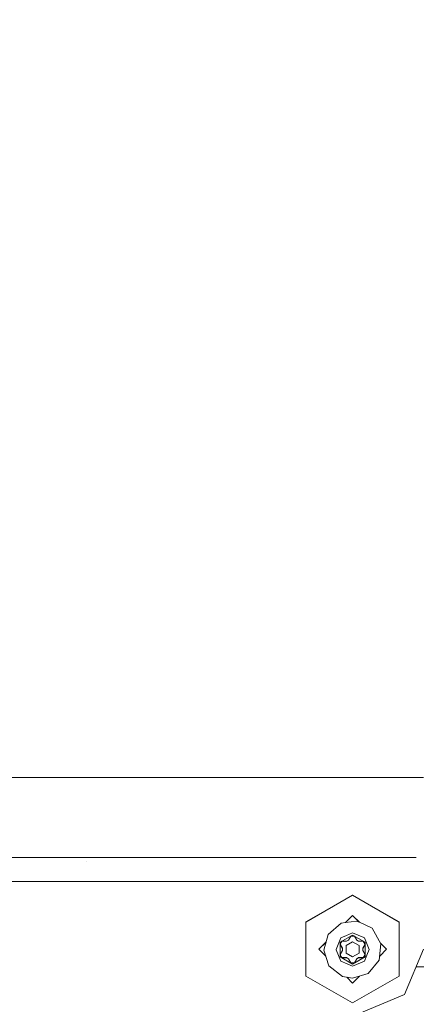
# Model space of a CAD drawing. Units: millimetres. Extents: x 784 to 9003, y -490 to 3565.
# Drawn here: x 2777 to 2869, y 666 to 896 of the extents above; entities that cross this region are included whole.
import ezdxf

# ---------------------------------------------------------------- set-up
doc = ezdxf.new("R2010")
doc.units = ezdxf.units.MM
doc.layers.add('1', color=7, linetype='Continuous', true_color=0xffffff)
doc.styles.add('blockfont', font='simplex.shx')
doc.dimstyles.get("Standard").update_dxf_attribs({"dimtxt": 0.18, "dimasz": 0.18, "dimexe": 0.18, "dimexo": 0.0625, "dimgap": 0.09, "dimtad": 0, "dimtih": 1, "dimtoh": 1, "dimdec": 4, "dimzin": 0, "dimdsep": 46, "dimtxsty": 'Standard', "dimcen": 0.09, "dimadec": 0, "dimazin": 0, "dimtfac": 1, "dimtdec": 4, "dimtofl": 0, "dimtmove": 0, "dimatfit": 3, "dimfxl": 1, "dimtolj": 1, "dimtzin": 0, "dimarcsym": 0})

# ---------------------------------------------------------------- blocks, each defined once
blk = doc.blocks.new('_U4')
at = {"layer": '1', "color": 18, "lineweight": 13}
for p, q in [((4820, 1298.4125), (4820, 16.825)), ((2000, 148.176248), (2000, 16.825)), ((2000, 20), (3274.714583, 20)), ((4820, 20), (3545.285417, 20)), ((3306.666667, -55), (3281.666667, -55)), ((3281.666667, -55), (3281.666667, -148.75)), ((3538.333333, -55), (3513.333333, -55)), ((3538.333333, -148.75), (3538.333333, -55)), ((3281.666667, -148.75), (3306.666667, -148.75)), ((3513.333333, -148.75), (3538.333333, -148.75))]:
    blk.add_line(p, q, dxfattribs=at)
at = {"layer": '1', "color": 18, "lineweight": 70}
for points in [[(2000, 20), (2049.999951, 33.39746), (2050.000049, 6.60254)], [(4820, 20), (4770.000049, 6.60254), (4769.999951, 33.39746)]]:
    blk.add_solid(points, dxfattribs=at)
at = {"layer": '1', "color": 18, "linetype": 'Continuous', "lineweight": 13, "char_height": 50, "attachment_point": 7, "line_spacing_factor": 0.903614, "style": 'blockfont'}
for s, insert in [('\\W1.2899;111.0', (3278.952083, -18.895833)), ('\\W1.1591;2820', (3306.191667, -140.770833))]:
    blk.add_mtext(s, dxfattribs=dict(at, insert=insert))
blk = doc.blocks.new('_U8')
at = {"layer": '1', "color": 18, "lineweight": 13}
for p, q in [((8850.631714, 1011.112447), (8850.631714, -453.175)), ((998.059988, 957.839425), (998.059988, -453.175)), ((998.059988, -450), (4368.239766, -450)), ((8850.631714, -450), (4529.852266, -450))]:
    blk.add_line(p, q, dxfattribs=at)
at = {"layer": '1', "color": 18, "lineweight": 70}
for points in [[(998.059988, -450), (1048.059939, -436.60254), (1048.060037, -463.39746)], [(8850.631714, -450), (8800.631763, -463.39746), (8800.631665, -436.60254)]]:
    blk.add_solid(points, dxfattribs=at)
at = {"layer": '1', "color": 18, "linetype": 'Continuous', "lineweight": 13, "insert": (4372.477266, -488.895833), "char_height": 50, "attachment_point": 7, "line_spacing_factor": 0.903614, "style": 'blockfont'}
blk.add_mtext('\\W1.1836;OAL', dxfattribs=at)

msp = doc.modelspace()

# ---------------------------------------------------------------- linework, layer by layer
at = {"layer": '1', "color": 18, "linetype": 'Continuous', "lineweight": 13}
for p, q in [((2870.816708, 718.93774), (2732.816935, 718.93774)), ((2816.507028, 700.316653), (2732.816935, 700.316653)), ((2816.507188, 700.316653), (2816.50706, 700.316653)), ((2826.907127, 700.316653), (2816.507198, 700.316653)), ((2869.177068, 700.316653), (2826.907181, 700.316653)), ((2792.181969, 699.282095), (2792.170048, 699.290201)), ((2826.906599, 694.727704), (2732.816935, 694.727704)), ((2826.906633, 694.727704), (2826.906624, 694.727704)), ((2869.176629, 694.727704), (2826.906653, 694.727704)), ((2869.176631, 694.727704), (2869.17663, 694.727704)), ((2870.816708, 694.727704), (2869.176752, 694.727704)), ((2843.430996, 685.291991), (2854.316711, 691.576228)), ((2843.430996, 685.261354), (2854.316711, 691.545591)), ((2854.316711, 691.576228), (2865.202665, 685.291991)), ((2854.316711, 691.545591), (2865.202665, 685.261354)), ((2854.316711, 686.835453), (2852.642524, 685.161469)), ((2854.316711, 686.799332), (2852.684269, 685.167043)), ((2855.942642, 685.209768), (2854.316711, 686.835453)), ((2854.316711, 686.799332), (2854.937553, 686.178789)), ((2843.430996, 685.261354), (2843.430996, 685.291991)), ((2843.430996, 672.69288), (2843.430996, 685.261354)), ((2851.62735, 685.025916), (2848.592758, 682.37482)), ((2852.678332, 685.16625), (2851.62735, 685.025916)), ((2855.300665, 685.516402), (2852.684269, 685.167043)), ((2855.873766, 685.242666), (2854.937553, 686.178789)), ((2855.873766, 685.242666), (2855.300665, 685.516402)), ((2858.856678, 683.817908), (2855.91289, 685.223979)), ((2865.202665, 685.261354), (2865.202665, 685.291991)), ((2865.202665, 685.261354), (2865.202665, 672.69288)), ((2848.592758, 682.37482), (2847.615242, 678.732261)), ((2851.576805, 681.610033), (2850.441933, 678.870305)), ((2851.385593, 680.562541), (2854.316711, 682.254717)), ((2852.874756, 682.147607), (2851.576805, 681.610033)), ((2854.316711, 682.744846), (2852.874756, 682.147607)), ((2853.341103, 681.063637), (2853.883743, 682.000741)), ((2853.883743, 682.000741), (2854.316711, 682.000741)), ((2856.918812, 681.667194), (2854.316711, 682.744846)), ((2854.316711, 682.254717), (2857.248068, 680.562541)), ((2854.749918, 682.000741), (2854.316711, 682.000741)), ((2855.292559, 681.063637), (2854.749918, 682.000741)), ((2857.056856, 681.610033), (2856.918812, 681.667194)), ((2858.191729, 678.870305), (2857.056856, 681.610033)), ((2860.886574, 680.218145), (2858.856678, 683.817908)), ((2848.129657, 680.649148), (2846.441746, 678.961441)), ((2848.116372, 680.599643), (2846.441746, 678.925321)), ((2851.385593, 677.17813), (2851.385593, 680.562541)), ((2851.606131, 680.435941), (2851.389647, 680.060968)), ((2851.389647, 680.060968), (2851.932287, 679.123864)), ((2851.932287, 679.16666), (2851.402204, 680.082719)), ((2851.822615, 680.810913), (2851.606131, 680.435941)), ((2851.822615, 680.810913), (2852.908134, 680.813655)), ((2854.316711, 680.654749), (2852.813005, 679.786608)), ((2852.813005, 679.786608), (2852.813005, 678.050384)), ((2853.341103, 681.063637), (2852.908134, 680.813655)), ((2854.316711, 680.654749), (2855.820656, 679.786608)), ((2855.292559, 681.063637), (2855.725527, 680.813655)), ((2856.811047, 680.810913), (2855.725527, 680.813655)), ((2855.820656, 678.050384), (2855.820656, 679.786608)), ((2856.701374, 679.16666), (2857.231457, 680.082719)), ((2857.244015, 680.060968), (2856.701374, 679.123864)), ((2857.027531, 680.435941), (2856.811047, 680.810913)), ((2857.244015, 680.060968), (2857.027531, 680.435941)), ((2857.248068, 680.562541), (2857.248068, 677.17813)), ((2860.539675, 676.394448), (2860.886574, 680.218145)), ((2862.191916, 678.961441), (2860.823952, 680.329198)), ((2860.870762, 680.246186), (2861.330986, 679.786012)), ((2862.191916, 678.925321), (2861.330986, 679.786012)), ((2846.441746, 678.925321), (2846.441746, 678.961441)), ((2848.082852, 677.284483), (2846.441746, 678.925321)), ((2847.615242, 678.732261), (2848.790884, 675.092325)), ((2850.473404, 678.793892), (2850.441933, 678.870305)), ((2850.473404, 678.793892), (2851.576805, 676.130638)), ((2851.385593, 677.17813), (2854.316711, 675.485954)), ((2851.389647, 677.681312), (2851.932287, 678.623959)), ((2851.389647, 677.681312), (2851.606131, 677.306339)), ((2851.402154, 677.70304), (2851.606131, 677.349731)), ((2851.485554, 677.558583), (2851.42629, 677.617841)), ((2851.606131, 677.349731), (2851.822615, 676.974818)), ((2851.606131, 677.306339), (2851.822615, 676.931366)), ((2851.932287, 679.16666), (2851.932287, 679.123864)), ((2851.932287, 679.123864), (2851.932287, 679.16666)), ((2851.932287, 678.623959), (2851.932287, 679.123864)), ((2852.813005, 678.050384), (2854.316711, 677.182242)), ((2854.316711, 677.182242), (2855.820656, 678.050384)), ((2854.316711, 675.485954), (2857.248068, 677.17813)), ((2856.701374, 679.16666), (2856.701374, 679.123864)), ((2856.701374, 679.16666), (2856.701374, 679.123864)), ((2856.701374, 678.623959), (2856.701374, 679.123864)), ((2856.701374, 678.623959), (2857.244015, 677.681312)), ((2856.811047, 676.974818), (2857.027531, 677.349731)), ((2856.811047, 676.931366), (2857.027531, 677.306339)), ((2857.027531, 677.349731), (2857.231507, 677.70304)), ((2857.244015, 677.681312), (2857.027531, 677.306339)), ((2857.641697, 677.542552), (2857.056856, 676.130638)), ((2857.168804, 677.579356), (2857.148216, 677.558771)), ((2857.641697, 677.542552), (2858.191729, 678.870305)), ((2860.627357, 677.360922), (2862.191916, 678.925321)), ((2862.191916, 678.925321), (2862.191916, 678.961441)), ((2870.816708, 678.958401), (2866.423368, 668.353066)), ((2848.790884, 675.092325), (2851.963043, 672.610566)), ((2851.576805, 676.130638), (2853.068352, 675.512895)), ((2851.822615, 676.974818), (2852.068894, 676.975291)), ((2851.822615, 676.974818), (2851.822615, 676.931366)), ((2851.822615, 676.931366), (2852.908134, 676.934168)), ((2852.083405, 676.975319), (2852.908134, 676.976904)), ((2852.908134, 676.976904), (2852.908134, 676.934168)), ((2853.341103, 676.726922), (2852.908134, 676.976904)), ((2852.908134, 676.934168), (2853.341103, 676.684186)), ((2853.068352, 675.512895), (2854.316711, 674.995825)), ((2853.341103, 676.726922), (2853.883743, 675.784931)), ((2853.341103, 676.726922), (2853.341103, 676.684186)), ((2853.883743, 675.741538), (2853.341103, 676.684186)), ((2853.883743, 675.784931), (2854.316711, 675.784931)), ((2853.883743, 675.784931), (2853.883743, 675.741538)), ((2853.883743, 675.741538), (2854.316711, 675.741538)), ((2857.056856, 676.130638), (2854.316711, 674.995825)), ((2854.316711, 675.784931), (2854.749918, 675.784931)), ((2854.316711, 675.741538), (2854.749918, 675.741538)), ((2854.749918, 675.784931), (2855.292559, 676.726922)), ((2854.749918, 675.741538), (2855.292559, 676.684186)), ((2854.749918, 675.784931), (2854.749918, 675.741538)), ((2855.725527, 676.976904), (2855.292559, 676.726922)), ((2855.725527, 676.934168), (2855.292559, 676.684186)), ((2855.292559, 676.726922), (2855.292559, 676.684186)), ((2855.725527, 676.976904), (2856.811047, 676.974818)), ((2855.725527, 676.976904), (2855.725527, 676.934168)), ((2855.725527, 676.934168), (2856.811047, 676.931366)), ((2856.811047, 676.974818), (2856.811047, 676.931366)), ((2857.973576, 673.268899), (2860.539675, 676.394448)), ((2869.107427, 674.83227), (2966.69364, 674.83227)), ((2843.430996, 672.69288), (2854.316711, 666.408703)), ((2851.963043, 672.610566), (2854.316711, 672.183797)), ((2852.933204, 672.434656), (2854.316711, 671.051249)), ((2857.973576, 673.268899), (2854.316711, 672.183797)), ((2854.316711, 666.408703), (2865.202665, 672.69288)), ((2855.927507, 672.661769), (2854.316711, 671.051249)), ((2855.816841, 663.960263), (2866.423368, 668.353066))]:
    msp.add_line(p, q, dxfattribs=at)

# ---------------------------------------------------------------- dimensions: what is measured, and where the dimension line sits
for base, p1, p2, text, override, picture, middle in [((4820, 20), (2000, 149.763748), (4820, 1300), '<>\\P[\\C18;\\H50.00;\\Fsimplex.shx;2820\\Fsimplex.shx;\\H50.00;\\C18; ]', {"dimtxt": 50, "dimasz": 50, "dimexe": 3.175, "dimexo": 1.5875, "dimgap": 1.5875, "dimtih": 1, "dimtoh": 1, "dimdec": 1, "dimlfac": 0.03937, "dimdsep": 46, "dimlunit": 2, "dimtxsty": 'blockfont', "dimsah": 1, "dimse1": 0, "dimse2": 0, "dimsd1": 0, "dimsd2": 0, "dimclrd": 18, "dimclre": 18, "dimclrt": 18, "dimtol": 0, "dimtm": -0.1, "dimtfac": 1, "dimtdec": 2, "dimtofl": 1, "dimtmove": 0, "dimlwd": 13, "dimlwe": 13}, '_U4', (3410, 20)), ((998.059988, -450), (8850.631714, 1126.999959), (998.059988, 959.426925), '\\C18;OAL', {"dimtxt": 50, "dimasz": 50, "dimexe": 3.175, "dimexo": 1.5875, "dimgap": 1.5875, "dimtih": 1, "dimtoh": 1, "dimdec": 1, "dimlfac": 0.03937, "dimdsep": 46, "dimlunit": 2, "dimpost": '', "dimtxsty": 'blockfont', "dimsah": 1, "dimse1": 0, "dimse2": 0, "dimsd1": 0, "dimsd2": 0, "dimclrd": 18, "dimclre": 18, "dimclrt": 18, "dimtol": 0, "dimtm": -0.1, "dimtfac": 1, "dimtdec": 2, "dimtofl": 1, "dimtmove": 0, "dimlwd": 13, "dimlwe": 13}, '_U8', (4449.046016, -450))]:
    dim = msp.add_linear_dim(base=base, p1=p1, p2=p2, text=text, dimstyle='Standard', override=override, dxfattribs=at)
    dim.commit()
    dim.dimension.update_dxf_attribs({"geometry": picture, "text_midpoint": middle, "dimtype": 160})

doc.saveas('drawing.dxf')
